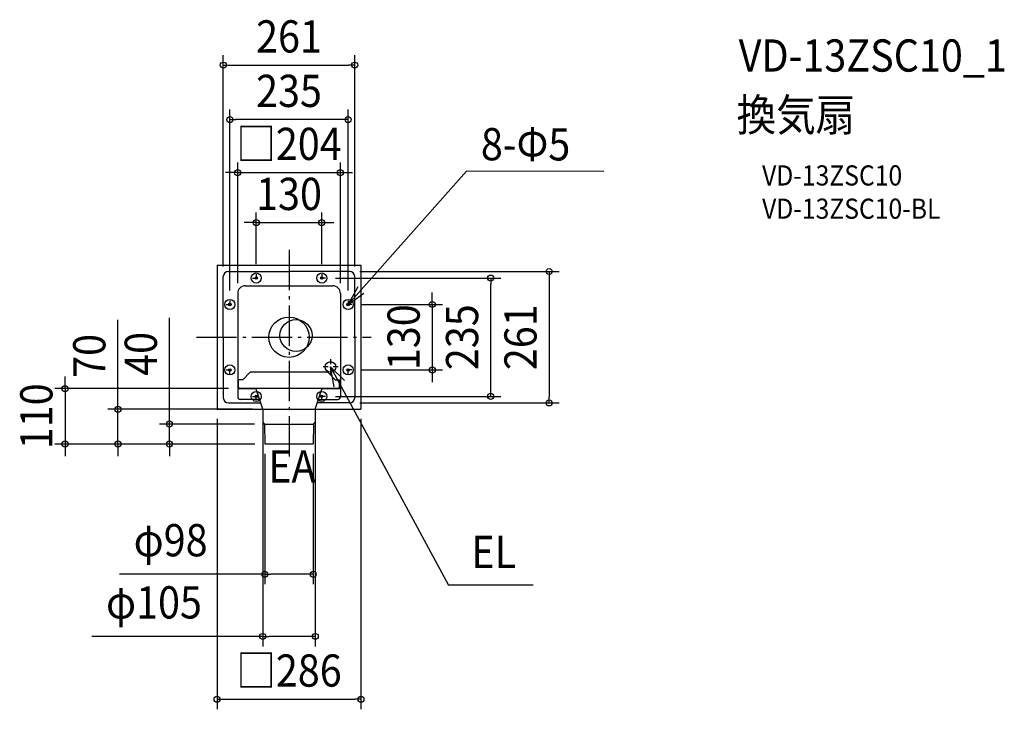
# Model space of a CAD drawing. Extents: x -535 to 1421, y -739 to 630.
import ezdxf
from ezdxf.enums import TextEntityAlignment as Align

# ---------------------------------------------------------------- set-up
doc = ezdxf.new("R2010")
doc.units = 0
doc.header["$LTSCALE"] = 20
doc.header["$PDMODE"] = 3
doc.header["$PDSIZE"] = -2
doc.linetypes.add('CENTER', pattern=[1, 0.5, -0.25, 0, -0.25])
doc.linetypes.add('DASHDOT', pattern=[5.5, 4, -0.6, 0.3, -0.6])
doc.layers.get('DEFPOINTS').update_dxf_attribs({"linetype": 'CONTINUOUS'})
for name, color, linetype in [('ARRANGE', 1, 'CONTINUOUS'), ('BASIS', 6, 'DASHDOT'), ('DETAIL', 5, 'CONTINUOUS'), ('ETC', 61, 'CONTINUOUS'), ('FIX', 11, 'CONTINUOUS'), ('NOTE', 4, 'CONTINUOUS'), ('OUTLINE', 3, 'CONTINUOUS'), ('SIZE', 30, 'CONTINUOUS')]:
    doc.layers.add(name, color=color, linetype=linetype)
doc.styles.get("Standard").update_dxf_attribs({"font": 'SIMPLEX.shx', "width": 0.9, "height": 64, "bigfont": 'BIGFONT.shx'})

msp = doc.modelspace()

# ---------------------------------------------------------------- linework, layer by layer
at = {"layer": 'ARRANGE', "color": 1, "linetype": 'CONTINUOUS'}
msp.add_circle((0, 0), 40, dxfattribs=at)
msp.add_point((0, 0), dxfattribs=at)
at = {"layer": 'BASIS', "color": 6, "linetype": 'DASHDOT'}
for p, q in [((0, 173.2), (0, -240.5)), ((-184, 0), (163, 0))]:
    msp.add_line(p, q, dxfattribs=at)
at = {"layer": 'DEFPOINTS', "color": 30, "linetype": 'CONTINUOUS'}
for p in [(130.5, 540.2), (-117.5, 432.1), (102, 326.9), (65, 227.5), (-130.5, 120.5), (-65, 125), (65, 125), (72.5, 117.5), (120.5, 130.5), (130.5, 120.5), (400.9, 117.5), (-102, 87), (102, 87), (-117.5, 72.5), (117.5, 72.5), (125, 65), (125, -65), (284.7, -65), (-100, -102), (72.5, -117.5), (120.5, -130.5), (516.9, -130.5), (-339.8, -143.1), (-143, -142), (-52.2, -143.1), (-52.2, -143.1), (52.1, -143.1), (143, -142), (-237.5, -172.3), (-48.6, -172.3), (-445, -212), (-48.1, -211.5), (-47.6, -212), (-47.6, -212), (-47.6, -212), (48.1, -211.5), (48.1, -470.6), (52.1, -594.1), (143, -718.7)]:
    msp.add_point(p, dxfattribs=at)
at = {"layer": 'DETAIL', "color": 5, "linetype": 'CONTINUOUS'}
for p, q in [((-143, 143), (143, 143)), ((-143, 143), (-143, -143)), ((143, 143), (143, -143)), ((-130.5, 0), (-130.5, 120.5)), ((-120.5, 130.5), (0, 130.5)), ((120.5, 130.5), (0, 130.5)), ((130.5, 0), (130.5, 120.5)), ((-87, 102), (87, 102)), ((-102, 87), (-102, -118.7)), ((102, 87), (102, -118.7)), ((-130.5, 0), (-130.5, -120.5)), ((130.5, 0), (130.5, -120.5)), ((-78.1, -70.3), (-91.6, -84.3)), ((76.6, -69.6), (-76.6, -69.6)), ((78.1, -70.3), (91.7, -84.3)), ((-102, -91.2), (-100.2, -89.4)), ((-91.7, -84.3), (-100.2, -84.3)), ((-100.2, -98.9), (-100.2, -84.3)), ((91.7, -84.3), (100.2, -84.3)), ((100.2, -98.9), (100.2, -84.3)), ((102, -91.2), (100.2, -89.4)), ((-100, -102), (-65.7, -102)), ((-98.2, -101), (98.2, -101)), ((-52.2, -143.1), (-66, -101)), ((52.2, -143.1), (66, -101)), ((65.7, -102), (100, -102)), ((-120.5, -130.5), (-56.3, -130.5)), ((-58.6, -123.7), (-97, -123.7)), ((120.5, -130.5), (56.3, -130.5)), ((58.6, -123.7), (97, -123.7)), ((-143, -143), (-52.2, -143)), ((-52.2, -143.1), (52.1, -143.1)), ((-52.2, -143.1), (-51.8, -168.2)), ((52.2, -143.1), (51.8, -168.2)), ((52.1, -143.1), (52.2, -143.1)), ((52.2, -143), (143, -143)), ((-49, -171.7), (-51.2, -169.6)), ((-48.6, -172.3), (48.6, -172.3)), ((-48.5, -173.1), (-48.1, -211.5)), ((48.5, -173.1), (48.1, -211.5)), ((49, -171.7), (51.2, -169.6)), ((47.6, -212), (-47.6, -212))]:
    msp.add_line(p, q, dxfattribs=at)
for centre, radius in [((-65, 117.5), 2.5), ((65, 117.5), 2.5), ((-117.5, 65), 2.5), ((117.5, 65), 2.5), ((13.9, 3.5), 31.8), ((82.5, -59), 10.5), ((-117.5, -65), 2.5), ((117.5, -65), 2.5), ((-65, -117.5), 2.5), ((65, -117.5), 2.5)]:
    msp.add_circle(centre, radius, dxfattribs=at)
for centre, radius, start, end in [((-120.5, 120.5), 10, 90, 180), ((120.5, 120.5), 10, 0, 90), ((-87, 87), 15, 90, 180), ((87, 87), 15, 0, 90), ((-76.6, -71.7), 2.02, 90, 136.0833), ((76.6, -71.7), 2.02, 43.9167, 90), ((-100, -100), 2, 180, 270), ((-98.2, -98.9), 2.02, 180.0095, 270), ((98.2, -98.9), 2.02, 270, 359.9905), ((100, -100), 2, 270, 0), ((-120.5, -120.5), 10, 180, 270), ((-97, -118.7), 5, 180, 270), ((97, -118.7), 5, 270, 0), ((120.5, -120.5), 10, 270, 0), ((-49.8, -168.2), 1.97, 181, 225), ((-50.4, -173.1), 1.97, 0.5, 45), ((50.4, -173.1), 1.97, 135, 179.5), ((49.8, -168.2), 1.97, 315, 359), ((-47.6, -211.5), 0.492, 180.5, 270), ((47.6, -211.5), 0.492, 270, 359.5)]:
    msp.add_arc(centre, radius, start, end, dxfattribs=at)
at = {"layer": 'FIX', "color": 11, "linetype": 'CONTINUOUS'}
for centre in [(-65, 117.5), (65, 117.5), (-117.5, 65), (117.5, 65), (-117.5, -65), (117.5, -65), (-65, -117.5), (65, -117.5)]:
    msp.add_circle(centre, 10, dxfattribs=at)
at = {"layer": 'NOTE', "color": 4, "linetype": 'CONTINUOUS'}
for p, q in [((117.5, 65), (352.8, 329.8)), ((625.2, 328.9), (352.8, 329.8)), ((136.5, 100.2), (117.5, 65)), ((117.5, 65), (148.8, 87.7)), ((82.2, -59), (316.8, -492.2)), ((82.2, -59), (110.2, -85.6)), ((89.5, -98.3), (82.2, -59)), ((485.3, -492.2), (316.8, -492.2))]:
    msp.add_line(p, q, dxfattribs=at)
at = {"layer": 'NOTE', "color": 4, "linetype": 'CENTER'}
for p, q in [((-72.5, 117.5), (-57.5, 117.5)), ((-65, 125), (-65, 110)), ((72.5, 117.5), (57.5, 117.5)), ((65, 125), (65, 110)), ((-125, 65), (-110, 65)), ((-117.5, 72.5), (-117.5, 57.5)), ((125, 65), (110, 65)), ((117.5, 72.5), (117.5, 57.5)), ((-117.5, -72.5), (-117.5, -57.5)), ((82.5, -43.5), (82.5, -74.5)), ((117.5, -72.5), (117.5, -57.5)), ((-125, -65), (-110, -65)), ((98, -59), (67, -59)), ((125, -65), (110, -65)), ((-65, -125), (-65, -110)), ((65, -125), (65, -110)), ((-72.5, -117.5), (-57.5, -117.5)), ((72.5, -117.5), (57.5, -117.5))]:
    msp.add_line(p, q, dxfattribs=at)
at = {"layer": 'OUTLINE', "color": 3, "linetype": 'CONTINUOUS'}
for p, q in [((-143, 143), (143, 143)), ((-143, 143), (-143, -143)), ((143, 143), (143, -143)), ((-143, -143), (-52.2, -143)), ((-52.2, -143.1), (-52.2, -143)), ((-52.2, -143.1), (-51.8, -168.2)), ((52.2, -143.1), (51.8, -168.2)), ((52.2, -143), (143, -143)), ((52.2, -143.1), (52.2, -143)), ((-49, -171.7), (-51.2, -169.6)), ((-48.5, -173.1), (-48.1, -211.5)), ((48.5, -173.1), (48.1, -211.5)), ((49, -171.7), (51.2, -169.6)), ((47.6, -212), (-47.6, -212))]:
    msp.add_line(p, q, dxfattribs=at)
for centre, radius, start, end in [((-49.8, -168.2), 1.97, 181, 225), ((-50.4, -173.1), 1.97, 0.5, 45), ((50.4, -173.1), 1.97, 135, 179.5), ((49.8, -168.2), 1.97, 315, 359), ((-47.6, -211.5), 0.492, 180.5, 270), ((47.6, -211.5), 0.492, 270, 359.5)]:
    msp.add_arc(centre, radius, start, end, dxfattribs=at)
at = {"layer": 'SIZE', "color": 30, "linetype": 'CONTINUOUS'}
for p, q in [((-130.5, 140.5), (-130.5, 560.2)), ((130.5, 140.5), (130.5, 560.2)), ((-130.5, 540.2), (-118.5, 540.2)), ((-118.5, 540.2), (118.5, 540.2)), ((130.5, 540.2), (118.5, 540.2)), ((-117.5, 92.5), (-117.5, 452.1)), ((117.5, 92.5), (117.5, 452.1)), ((-117.5, 432.1), (-105.5, 432.1)), ((105.5, 432.1), (-105.5, 432.1)), ((117.5, 432.1), (105.5, 432.1)), ((-102, 107), (-102, 346.9)), ((102, 107), (102, 346.9)), ((-114, 326.9), (-126, 326.9)), ((-102, 326.9), (-114, 326.9)), ((-102, 326.9), (102, 326.9)), ((102, 326.9), (114, 326.9)), ((114, 326.9), (126, 326.9)), ((-65, 145), (-65, 247.5)), ((65, 145), (65, 247.5)), ((-77, 227.5), (-89, 227.5)), ((-65, 227.5), (-77, 227.5)), ((-65, 227.5), (65, 227.5)), ((65, 227.5), (77, 227.5)), ((77, 227.5), (89, 227.5)), ((92.5, 117.5), (420.9, 117.5)), ((140.5, 130.5), (536.9, 130.5)), ((400.9, 117.5), (400.9, 105.5)), ((516.9, 130.5), (516.9, 118.5)), ((516.9, 118.5), (516.9, -118.5)), ((400.9, -105.5), (400.9, 105.5)), ((284.7, 77), (284.7, 89)), ((145, 65), (304.7, 65)), ((284.7, 65), (284.7, 77)), ((284.7, 65), (284.7, -65)), ((-339.8, -131.1), (-339.8, 34.5)), ((-237.5, -160.3), (-237.5, 38.4)), ((-445, -90), (-445, -78)), ((145, -65), (304.7, -65)), ((284.7, -65), (284.7, -77)), ((284.7, -77), (284.7, -89)), ((-445, -102), (-445, -90)), ((-120, -102), (-465, -102)), ((-445, -102), (-445, -212)), ((400.9, -117.5), (400.9, -105.5)), ((-339.8, -143.1), (-339.8, -131.1)), ((92.5, -117.5), (420.9, -117.5)), ((140.5, -130.5), (536.9, -130.5)), ((516.9, -130.5), (516.9, -118.5)), ((-72.2, -143.1), (-359.8, -143.1)), ((-339.8, -212), (-339.8, -143.1)), ((-68.6, -172.3), (-257.5, -172.3)), ((-237.5, -172.3), (-237.5, -160.3)), ((-237.5, -212), (-237.5, -172.3)), ((-143, -162), (-143, -738.7)), ((-52.2, -163.1), (-52.2, -614.1)), ((52.1, -163.1), (52.1, -614.1)), ((143, -162), (143, -738.7)), ((-67.6, -212), (-465, -212)), ((-445, -212), (-445, -224)), ((-67.6, -212), (-359.8, -212)), ((-339.8, -212), (-339.8, -224)), ((-67.6, -212), (-257.5, -212)), ((-237.5, -212), (-237.5, -224)), ((-445, -224), (-445, -236)), ((-339.8, -224), (-339.8, -236)), ((-237.5, -224), (-237.5, -236)), ((-48.1, -231.5), (-48.1, -490.6)), ((48.1, -231.5), (48.1, -490.6)), ((-48.1, -470.6), (-337, -470.6)), ((-48.1, -470.6), (-36.1, -470.6)), ((36.1, -470.6), (-36.1, -470.6)), ((48.1, -470.6), (36.1, -470.6)), ((-52.2, -594.1), (-392, -594.1)), ((-52.2, -594.1), (-40.2, -594.1)), ((40.1, -594.1), (-40.2, -594.1)), ((52.1, -594.1), (40.1, -594.1)), ((-143, -718.7), (-131, -718.7)), ((-131, -718.7), (131, -718.7)), ((143, -718.7), (131, -718.7))]:
    msp.add_line(p, q, dxfattribs=at)
for centre in [(-130.5, 540.2), (130.5, 540.2), (-117.5, 432.1), (117.5, 432.1), (-102, 326.9), (102, 326.9), (-65, 227.5), (65, 227.5), (400.9, 117.5), (516.9, 130.5), (284.7, 65), (284.7, -65), (-445, -102), (400.9, -117.5), (516.9, -130.5), (-339.8, -143.1), (-237.5, -172.3), (-445, -212), (-339.8, -212), (-237.5, -212), (-48.1, -470.6), (48.1, -470.6), (-52.2, -594.1), (52.1, -594.1), (-143, -718.7), (143, -718.7)]:
    msp.add_circle(centre, 6, dxfattribs=at)

# ---------------------------------------------------------------- texts
at = {"layer": 'ETC', "color": 61, "linetype": 'CONTINUOUS', "width": 0.9}
for s, height, p in [('VD-13ZSC10_1', 64, (893.5, 527.3)), ('換気扇', 64, (889.3, 409.4)), ('VD-13ZSC10', 40, (940, 301.2)), ('VD-13ZSC10-BL', 40, (940, 235.2))]:
    msp.add_text(s, height=height, dxfattribs=at).set_placement(p)
at = {"layer": 'NOTE', "color": 4, "linetype": 'CONTINUOUS', "width": 0.9}
msp.add_text('8-Φ5', height=64, rotation=359.8507, dxfattribs=at).set_placement((381.2, 351.3))
for s, p in [('EA', (-41.3, -288.5)), ('EL', (362.1, -458.3))]:
    msp.add_text(s, height=64, dxfattribs=at).set_placement(p)
at = {"layer": 'SIZE', "color": 30, "linetype": 'CONTINUOUS', "width": 0.9}
for s, p in [('261', (0, 565.2)), ('235', (0, 457.1)), ('□204', (0, 351.9)), ('130', (0, 252.5)), ('φ98', (-235.2, -435)), ('φ105', (-268.3, -558.5)), ('□286', (0, -693.7))]:
    msp.add_text(s, height=64, dxfattribs=at).set_placement(p, align=Align.CENTER)
for s, p in [('130', (259.7, 0)), ('235', (375.9, 0)), ('261', (491.9, 0)), ('70', (-364.8, -37.2)), ('40', (-262.5, -33.2)), ('110', (-470, -157))]:
    msp.add_text(s, height=64, rotation=90, dxfattribs=at).set_placement(p, align=Align.CENTER)

doc.saveas('drawing.dxf')
